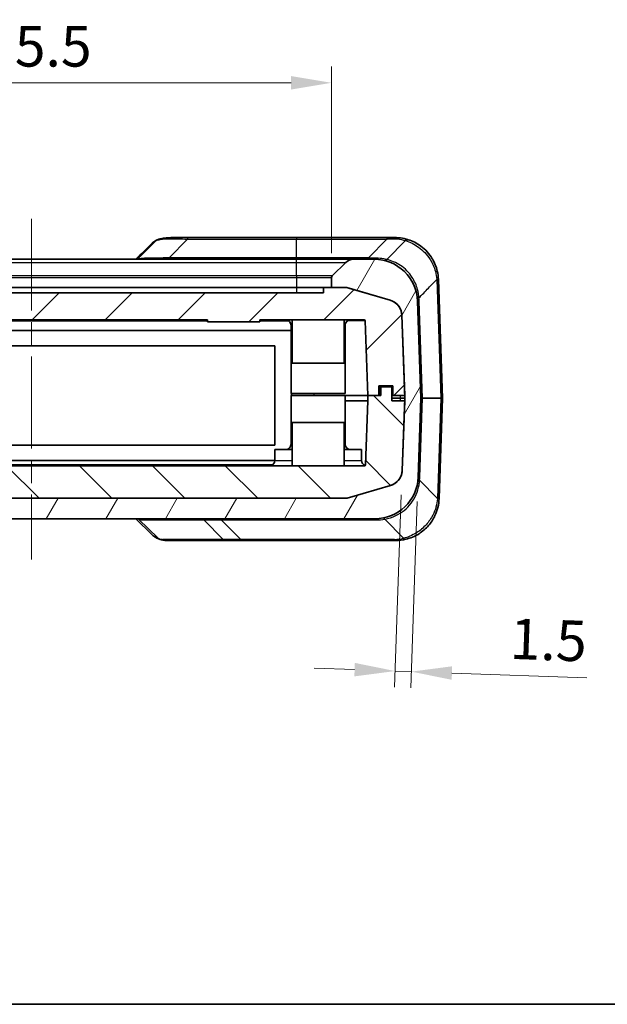
# Model space of a CAD drawing. Units: millimetres. Extents: x 0 to 4406, y 0 to 422.
# Drawn here: x 775 to 829, y 0 to 91 of the extents above; entities that cross this region are included whole.
import ezdxf

# ---------------------------------------------------------------- set-up
doc = ezdxf.new("R2010")
doc.units = ezdxf.units.MM
doc.header["$LTSCALE"] = 1.5
doc.linetypes.add('CHAIN', pattern=[0.3543, 0.2362, -0.0295, 0.0591, -0.0295])
doc.layers.get('Defpoints').update_dxf_attribs({"lineweight": 25})
for name, color, linetype, lineweight in [('Border (ISO)', 7, 'Continuous', 35), ('Centerline (ISO)', 131, 'Continuous', 18), ('Dimension (ISO)', 7, 'Continuous', 18), ('Hatch (ISO)', 1, 'Continuous', 18), ('Visible (ISO)', 7, 'Continuous', 35), ('Visible Narrow (ISO)', 7, 'Continuous', 25)]:
    doc.layers.add(name, color=color, linetype=linetype, lineweight=lineweight)
doc.styles.add('Note Text (TK)', font='txt')
doc.dimstyles.new('Default - Method 1b (TK)', dxfattribs={"dimscale": 1.5, "dimtxt": 2.5, "dimasz": 2.5, "dimexe": 1, "dimexo": 1.5, "dimgap": 1, "dimtad": 1, "dimtoh": 1, "dimrnd": 1e-08, "dimdsep": 46, "dimtxsty": 'Note Text (TK)', "dimcen": 0.09, "dimdle": 5, "dimclrd": 100, "dimclre": 100, "dimclrt": 7, "dimadec": 1, "dimazin": 1, "dimtfac": 1, "dimtmove": 0, "dimatfit": 3, "dimfxl": 1, "dimtolj": 1, "dimlwd": -1, "dimlwe": -1, "dimarcsym": 0})

# ---------------------------------------------------------------- blocks, each defined once
blk = doc.blocks.new('図面枠 tk図枠')
at = {"layer": 'Border (ISO)'}
blk.add_line((14.5, 8), (405.5, 8), dxfattribs=at)
blk = doc.blocks.new('*D30')
at = {"layer": 'Defpoints', "color": 0}
for p in [(803.941, 85.207), (748.441, 67.207), (803.941, 67.207)]:
    blk.add_point(p, dxfattribs=at)
at = {"layer": 'Dimension (ISO)', "color": 100}
for p, q in [((748.441, 69.457), (748.441, 86.707)), ((803.941, 69.457), (803.941, 86.707)), ((752.191, 85.207), (800.191, 85.207))]:
    blk.add_line(p, q, dxfattribs=at)
for points in [[(752.191, 85.832), (752.191, 84.582), (748.441, 85.207)], [(800.191, 85.832), (800.191, 84.582), (803.941, 85.207)]]:
    blk.add_solid(points, dxfattribs=at)
at = {"layer": 'Dimension (ISO)', "color": 7, "insert": (771.823, 88.582), "char_height": 3.75, "attachment_point": 4, "style": 'Note Text (TK)'}
blk.add_mtext('\\A1;55.5', dxfattribs=at)
blk = doc.blocks.new('*D32')
at = {"layer": 'Defpoints', "color": 0}
for p in [(810.458, 49.368), (811.937, 48.75), (809.81, 30.814)]:
    blk.add_point(p, dxfattribs=at)
at = {"layer": 'Dimension (ISO)', "color": 100}
for p, q in [((810.38, 47.119), (809.758, 29.315)), ((811.858, 46.502), (811.256, 29.262)), ((806.063, 30.944), (802.315, 31.075)), ((809.81, 30.814), (811.309, 30.761)), ((815.056, 30.63), (827.509, 30.196))]:
    blk.add_line(p, q, dxfattribs=at)
for points in [[(806.085, 31.569), (806.041, 30.32), (809.81, 30.814)], [(815.078, 31.255), (815.034, 30.006), (811.309, 30.761)]]:
    blk.add_solid(points, dxfattribs=at)
at = {"layer": 'Dimension (ISO)', "color": 7, "insert": (820.421, 33.82), "char_height": 3.75, "attachment_point": 4, "rotation": 358, "style": 'Note Text (TK)'}
blk.add_mtext('\\A1;1.5', dxfattribs=at)

msp = doc.modelspace()

# ---------------------------------------------------------------- hatches: boundary and pattern name
at = {"layer": 'Hatch (ISO)'}
h = msp.add_hatch(dxfattribs=at)
h.set_pattern_fill('ANSI31', color=256, scale=38.1, angle=14.999978, style=0)
h.set_pattern_definition([(60, (579.75, -12), (-4.124445, 2.38125), [])])
edge = h.paths.add_edge_path()
edge.add_ellipse((804.1413, 67.2071), major_axis=(-0.1414, 0.1414), ratio=1, start_angle=0, end_angle=45)
edge.add_line((803.9413, 67.2071), (803.9413, 66.2899))
edge.add_line((803.9413, 66.2899), (805.1156, 66.2899))
edge.add_ellipse((805.1156, 64.7899), major_axis=(0, 1.5), ratio=1, start_angle=343.473812, end_angle=360, ccw=False)
edge.add_line((805.5422, 66.228), (809.351, 65.0979))
edge.add_ellipse((808.9243, 63.6598), major_axis=(0.4267, 1.438), ratio=1, start_angle=288.526188, end_angle=360, ccw=False)
edge.add_line((810.4234, 63.7122), (810.6826, 56.2899))
edge.add_line((810.6826, 56.2899), (810.6912, 56.0434))
edge.add_ellipse((810.5913, 56.0399), major_axis=(0.0999, 0.0035), ratio=1, start_angle=356, end_angle=360, ccw=False)
edge.add_line((810.6912, 56.0364), (810.6826, 55.7899))
edge.add_line((810.6826, 55.7899), (810.4583, 49.3677))
edge.add_ellipse((808.9593, 49.42), major_axis=(1.4991, -0.0523), ratio=1, start_angle=288.526188, end_angle=360, ccw=False)
edge.add_line((809.3859, 47.982), (805.5772, 46.8519))
edge.add_ellipse((805.1505, 48.2899), major_axis=(0.4267, -1.438), ratio=1, start_angle=343.473812, end_angle=360, ccw=False)
edge.add_line((805.1505, 46.7899), (747.2322, 46.7899))
edge.add_ellipse((747.2322, 48.2899), major_axis=(0, -1.5), ratio=1, start_angle=343.473812, end_angle=360, ccw=False)
edge.add_line((746.8055, 46.8519), (742.9968, 47.982))
edge.add_ellipse((743.4234, 49.42), major_axis=(-0.4267, -1.438), ratio=1, start_angle=288.526188, end_angle=360, ccw=False)
edge.add_line((741.9243, 49.3677), (741.7001, 55.7899))
edge.add_line((741.7001, 55.7899), (741.6915, 56.0364))
edge.add_ellipse((741.7914, 56.0399), major_axis=(-0.0999, -0.0035), ratio=1, start_angle=356, end_angle=360, ccw=False)
edge.add_line((741.6915, 56.0434), (741.7001, 56.2899))
edge.add_line((741.7001, 56.2899), (741.9593, 63.7122))
edge.add_ellipse((743.4584, 63.6598), major_axis=(-1.4991, 0.0523), ratio=1, start_angle=288.526188, end_angle=360, ccw=False)
edge.add_line((743.0317, 65.0979), (746.8404, 66.228))
edge.add_ellipse((747.2671, 64.7899), major_axis=(-0.4267, 1.438), ratio=1, start_angle=343.473812, end_angle=360, ccw=False)
edge.add_line((747.2671, 66.2899), (748.4413, 66.2899))
edge.add_line((748.4413, 66.2899), (748.4413, 67.2071))
edge.add_ellipse((748.2413, 67.2071), major_axis=(0.2, 0), ratio=1, start_angle=0, end_angle=45)
edge.add_line((748.3828, 67.3485), (747.1342, 68.597))
edge.add_ellipse((746.4271, 67.8899), major_axis=(0.7071, 0.7071), ratio=1, start_angle=0, end_angle=45)
edge.add_line((746.4271, 68.8899), (744.5028, 68.8899))
edge.add_ellipse((744.5028, 64.8899), major_axis=(0, 4), ratio=1, start_angle=0, end_angle=88)
edge.add_line((740.5053, 65.0295), (740.1916, 56.0469))
edge.add_ellipse((740.3915, 56.0399), major_axis=(-0.1999, 0.007), ratio=1, start_angle=0, end_angle=4)
edge.add_line((740.1916, 56.033), (740.4459, 48.7503))
edge.add_ellipse((744.4435, 48.8899), major_axis=(-3.9976, -0.1396), ratio=1, start_angle=0, end_angle=88)
edge.add_line((744.4435, 44.8899), (807.9392, 44.8899))
edge.add_ellipse((807.9392, 48.8899), major_axis=(0, -4), ratio=1, start_angle=0, end_angle=88)
edge.add_line((811.9368, 48.7503), (812.1911, 56.033))
edge.add_ellipse((811.9912, 56.0399), major_axis=(0.1999, -0.007), ratio=1, start_angle=0, end_angle=4)
edge.add_line((812.1911, 56.0469), (811.8774, 65.0295))
edge.add_ellipse((807.8799, 64.8899), major_axis=(3.9976, 0.1396), ratio=1, start_angle=0, end_angle=88)
edge.add_line((807.8799, 68.8899), (805.9556, 68.8899))
edge.add_ellipse((805.9556, 67.8899), major_axis=(0, 1), ratio=1, start_angle=0, end_angle=45)
edge.add_line((805.2485, 68.597), (803.9999, 67.3485))
h = msp.add_hatch(dxfattribs=at)
h.set_pattern_fill('ANSI31', color=256, scale=38.1, style=0)
h.set_pattern_definition([(45, (579.75, -12), (-3.3676, 3.3676), [])])
edge = h.paths.add_edge_path()
edge.add_spline(control_points=[(805.551, 66.228), (805.4818, 66.2485), (805.4113, 66.264), (805.2685, 66.2847), (805.1964, 66.2899), (805.1243, 66.2899)], knot_values=[-0.0432842, -0.0432842, -0.0432842, -0.0432842, -0.0216421, -0.0216421, 0, 0, 0, 0], degree=3, periodic=0)
edge.add_line((805.1243, 66.2899), (805.1156, 66.2899))
edge.add_line((805.1156, 66.2899), (803.9413, 66.2899))
edge.add_line((803.9413, 66.2899), (803.1913, 66.2899))
edge.add_line((803.1913, 66.2899), (803.1913, 65.7899))
edge.add_line((803.1913, 65.7899), (749.1913, 65.7899))
edge.add_line((749.1913, 65.7899), (749.1913, 66.2899))
edge.add_line((749.1913, 66.2899), (748.4413, 66.2899))
edge.add_line((748.4413, 66.2899), (747.2671, 66.2899))
edge.add_line((747.2671, 66.2899), (747.2584, 66.2899))
edge.add_spline(control_points=[(747.2584, 66.2899), (747.1863, 66.2899), (747.1142, 66.2847), (746.9714, 66.264), (746.9009, 66.2485), (746.8317, 66.228)], knot_values=[-0.0432842, -0.0432842, -0.0432842, -0.0432842, -0.0216421, -0.0216421, 0, 0, 0, 0], degree=3, periodic=0)
edge.add_line((746.8317, 66.228), (743.0229, 65.0979))
edge.add_spline(control_points=[(743.0229, 65.0979), (742.9105, 65.0645), (742.8024, 65.0181), (742.5991, 64.901), (742.5047, 64.8307), (742.2775, 64.616), (742.1631, 64.4554), (742.0022, 64.0994), (741.9574, 63.9074), (741.9505, 63.7122)], knot_values=[-0.1875661, -0.1875661, -0.1875661, -0.1875661, -0.1523797, -0.1523797, -0.1171933, -0.1171933, -0.0585967, -0.0585967, 0, 0, 0, 0], degree=3, periodic=0)
edge.add_line((741.9505, 63.7122), (741.6913, 56.2899))
edge.add_line((741.6913, 56.2899), (741.7001, 56.2899))
edge.add_line((741.7001, 56.2899), (742.7913, 56.2899))
edge.add_line((742.7913, 56.2899), (742.7913, 57.1899))
edge.add_line((742.7913, 57.1899), (744.0913, 57.1899))
edge.add_line((744.0913, 57.1899), (744.0913, 56.2899))
edge.add_line((744.0913, 56.2899), (745.0934, 56.2899))
edge.add_line((745.0934, 56.2899), (745.3345, 63.1934))
edge.add_ellipse((745.4344, 63.1899), major_axis=(-0.0999, 0.0035), ratio=1, start_angle=272, end_angle=360, ccw=False)
edge.add_line((745.4344, 63.2899), (757.7913, 63.2899))
edge.add_line((757.7913, 63.2899), (757.7913, 63.0899))
edge.add_line((757.7913, 63.0899), (758.199, 63.0899))
edge.add_line((758.199, 63.0899), (758.199, 63.2899))
edge.add_line((758.199, 63.2899), (762.2036, 63.2899))
edge.add_line((762.2036, 63.2899), (762.2036, 63.0899))
edge.add_line((762.2036, 63.0899), (762.6113, 63.0899))
edge.add_line((762.6113, 63.0899), (762.6113, 63.2899))
edge.add_line((762.6113, 63.2899), (792.4691, 63.2899))
edge.add_line((792.4691, 63.2899), (792.4691, 63.0899))
edge.add_line((792.4691, 63.0899), (797.3136, 63.0899))
edge.add_line((797.3136, 63.0899), (797.3136, 63.2899))
edge.add_line((797.3136, 63.2899), (806.9483, 63.2899))
edge.add_ellipse((806.9483, 63.1899), major_axis=(0, 0.1), ratio=1, start_angle=272, end_angle=360, ccw=False)
edge.add_line((807.0482, 63.1934), (807.2893, 56.2899))
edge.add_line((807.2893, 56.2899), (808.2913, 56.2899))
edge.add_line((808.2913, 56.2899), (808.2913, 57.1899))
edge.add_line((808.2913, 57.1899), (809.5913, 57.1899))
edge.add_line((809.5913, 57.1899), (809.5913, 56.2899))
edge.add_line((809.5913, 56.2899), (810.6826, 56.2899))
edge.add_line((810.6826, 56.2899), (810.6913, 56.2899))
edge.add_line((810.6913, 56.2899), (810.4322, 63.7122))
edge.add_spline(control_points=[(810.4322, 63.7122), (810.4281, 63.8294), (810.4102, 63.9457), (810.3478, 64.1719), (810.3035, 64.2809), (810.1527, 64.5547), (810.0259, 64.7057), (809.7216, 64.9507), (809.547, 65.0423), (809.3597, 65.0979)], knot_values=[-0.1875661, -0.1875661, -0.1875661, -0.1875661, -0.1523797, -0.1523797, -0.1171933, -0.1171933, -0.0585967, -0.0585967, 0, 0, 0, 0], degree=3, periodic=0)
edge.add_line((809.3597, 65.0979), (805.551, 66.228))
h = msp.add_hatch(dxfattribs=at)
h.set_pattern_fill('ANSI31', color=256, scale=38.1, angle=90.00021, style=0)
h.set_pattern_definition([(135.0002, (579.75, -12), (-3.36758, -3.36761), [])])
edge = h.paths.add_edge_path()
edge.add_line((807.2893, 56.2899), (807.2893, 55.7899))
edge.add_line((807.2893, 55.7899), (807.0831, 49.8864))
edge.add_ellipse((806.9832, 49.8899), major_axis=(0.0999, -0.0035), ratio=1, start_angle=272, end_angle=360, ccw=False)
edge.add_line((806.9832, 49.7899), (745.3995, 49.7899))
edge.add_ellipse((745.3995, 49.8899), major_axis=(0, -0.1), ratio=1, start_angle=272, end_angle=360, ccw=False)
edge.add_line((745.2996, 49.8864), (745.0934, 55.7899))
edge.add_line((745.0934, 55.7899), (745.0934, 56.2899))
edge.add_line((745.0934, 56.2899), (744.0913, 56.2899))
edge.add_line((744.0913, 56.2899), (743.8913, 56.2899))
edge.add_line((743.8913, 56.2899), (743.8913, 57.0899))
edge.add_line((743.8913, 57.0899), (742.8913, 57.0899))
edge.add_line((742.8913, 57.0899), (742.8913, 55.7899))
edge.add_line((742.8913, 55.7899), (741.7001, 55.7899))
edge.add_line((741.7001, 55.7899), (741.6913, 55.7899))
edge.add_line((741.6913, 55.7899), (741.9156, 49.3677))
edge.add_spline(control_points=[(741.9156, 49.3677), (741.9197, 49.2505), (741.9375, 49.1341), (741.9999, 48.908), (742.0443, 48.799), (742.1951, 48.5252), (742.3219, 48.3742), (742.6262, 48.1292), (742.8008, 48.0376), (742.988, 47.982)], knot_values=[-0.1875661, -0.1875661, -0.1875661, -0.1875661, -0.1523797, -0.1523797, -0.1171933, -0.1171933, -0.0585967, -0.0585967, 0, 0, 0, 0], degree=3, periodic=0)
edge.add_line((742.988, 47.982), (746.7968, 46.8519))
edge.add_spline(control_points=[(746.7968, 46.8519), (746.866, 46.8314), (746.9365, 46.8159), (747.0793, 46.7951), (747.1513, 46.7899), (747.2235, 46.7899)], knot_values=[-0.0432842, -0.0432842, -0.0432842, -0.0432842, -0.0216421, -0.0216421, 0, 0, 0, 0], degree=3, periodic=0)
edge.add_line((747.2235, 46.7899), (747.2322, 46.7899))
edge.add_line((747.2322, 46.7899), (805.1505, 46.7899))
edge.add_line((805.1505, 46.7899), (805.1592, 46.7899))
edge.add_spline(control_points=[(805.1592, 46.7899), (805.2314, 46.7899), (805.3034, 46.7951), (805.4462, 46.8159), (805.5167, 46.8314), (805.5859, 46.8519)], knot_values=[-0.0432842, -0.0432842, -0.0432842, -0.0432842, -0.0216421, -0.0216421, 0, 0, 0, 0], degree=3, periodic=0)
edge.add_line((805.5859, 46.8519), (809.3947, 47.982))
edge.add_spline(control_points=[(809.3947, 47.982), (809.5071, 48.0154), (809.6153, 48.0618), (809.8185, 48.1789), (809.9129, 48.2492), (810.1401, 48.4639), (810.2545, 48.6245), (810.4154, 48.9805), (810.4603, 49.1725), (810.4671, 49.3677)], knot_values=[-0.1875661, -0.1875661, -0.1875661, -0.1875661, -0.1523797, -0.1523797, -0.1171933, -0.1171933, -0.0585967, -0.0585967, 0, 0, 0, 0], degree=3, periodic=0)
edge.add_line((810.4671, 49.3677), (810.6913, 55.7899))
edge.add_line((810.6913, 55.7899), (810.6826, 55.7899))
edge.add_line((810.6826, 55.7899), (809.4913, 55.7899))
edge.add_line((809.4913, 55.7899), (809.4913, 57.0899))
edge.add_line((809.4913, 57.0899), (808.4913, 57.0899))
edge.add_line((808.4913, 57.0899), (808.4913, 56.2899))
edge.add_line((808.4913, 56.2899), (808.2913, 56.2899))
edge.add_line((808.2913, 56.2899), (807.2893, 56.2899))

# ---------------------------------------------------------------- linework, layer by layer
at = {"layer": 'Centerline (ISO)', "linetype": 'CHAIN', "ltscale": 23.990969}
msp.add_line((776.1913, 72.6399), (776.1913, 41.1399), dxfattribs=at)
at = {"layer": 'Visible (ISO)'}
for p, q in [((785.9953, 68.8899), (787.7226, 70.6172)), ((790.6205, 70.8899), (789.223, 70.8899)), ((800.6913, 70.8899), (790.6205, 70.8899)), ((809.3985, 70.8899), (800.6913, 70.8899)), ((807.3378, 69.0364), (809.0449, 70.7435)), ((809.0274, 68.8741), (810.7706, 70.6172)), ((809.81, 70.8899), (809.3985, 70.8899)), ((800.6913, 68.8899), (751.6913, 68.8899)), ((805.9556, 68.8899), (800.6913, 68.8899)), ((805.2485, 68.597), (803.9999, 67.3485)), ((807.8799, 68.8899), (805.9556, 68.8899)), ((803.9413, 67.2071), (803.9413, 66.2899)), ((814.1911, 56.0469), (813.8076, 67.0295)), ((803.1913, 65.7899), (749.1913, 65.7899)), ((751.6913, 66.2899), (800.6913, 66.2899)), ((803.1913, 66.2899), (800.6913, 66.2899)), ((805.1243, 66.2899), (803.1913, 66.2899)), ((803.1913, 66.2899), (803.1913, 65.7899)), ((803.9413, 66.2899), (805.1156, 66.2899)), ((805.5422, 66.228), (809.351, 65.0979)), ((809.3597, 65.0979), (805.551, 66.228)), ((812.1911, 56.0469), (811.8774, 65.0295)), ((762.6113, 63.2899), (792.4691, 63.2899)), ((792.4691, 63.2899), (792.4691, 63.0899)), ((792.4691, 63.0899), (797.3136, 63.0899)), ((797.3136, 63.0899), (797.3136, 63.2899)), ((797.3136, 63.2899), (806.9483, 63.2899)), ((800.2913, 63.2899), (800.2913, 59.2899)), ((805.0913, 63.2899), (805.0913, 59.2899)), ((807.0482, 63.1934), (807.2893, 56.2899)), ((810.4234, 63.7122), (810.6912, 56.0434)), ((810.6913, 56.2899), (810.4322, 63.7122)), ((752.1913, 62.2899), (800.1913, 62.2899)), ((800.1913, 62.7899), (800.1913, 56.4899)), ((805.1913, 62.7899), (805.1913, 56.4899)), ((753.6913, 60.8899), (798.6913, 60.8899)), ((798.6913, 60.8899), (798.6913, 51.6899)), ((805.0913, 59.2899), (800.2913, 59.2899)), ((805.1913, 56.4899), (800.1913, 56.4899)), ((800.2413, 56.4899), (800.2413, 56.2899)), ((808.2913, 56.2899), (808.2913, 57.1899)), ((808.2913, 57.1899), (809.5913, 57.1899)), ((809.4913, 57.0899), (808.4913, 57.0899)), ((808.4913, 57.0899), (808.4913, 56.2899)), ((809.4913, 55.7899), (809.4913, 57.0899)), ((809.5913, 57.1899), (809.5913, 56.2899)), ((800.1913, 56.2899), (805.1913, 56.2899)), ((800.1913, 51.7899), (800.1913, 56.2899)), ((807.2893, 56.2899), (805.1913, 56.2899)), ((805.1913, 51.7899), (805.1913, 56.2899)), ((805.1913, 55.7899), (807.2893, 55.7899)), ((807.2893, 55.7899), (807.0831, 49.8864)), ((807.2893, 56.2899), (808.2913, 56.2899)), ((807.2893, 56.2899), (807.2893, 55.7899)), ((808.4913, 56.2899), (807.2893, 56.2899)), ((809.5913, 56.2899), (809.4913, 56.2899)), ((810.6913, 55.7899), (809.4913, 55.7899)), ((809.5913, 56.2899), (810.6913, 56.2899)), ((810.6912, 56.0364), (810.4583, 49.3677)), ((810.4671, 49.3677), (810.6913, 55.7899)), ((811.9368, 48.7503), (812.1911, 56.033)), ((813.8674, 46.763), (814.1911, 56.033)), ((800.2913, 53.7899), (805.0913, 53.7899)), ((800.2913, 49.7899), (800.2913, 53.7899)), ((805.0913, 49.7899), (805.0913, 53.7899)), ((798.6913, 51.6899), (753.6913, 51.6899)), ((798.6913, 51.2899), (800.2913, 51.2899)), ((798.6913, 50.2899), (798.6913, 51.2899)), ((805.0913, 51.2899), (806.6913, 51.2899)), ((806.6913, 50.2899), (806.6913, 51.2899)), ((798.6913, 50.2899), (753.6913, 50.2899)), ((806.9832, 49.7899), (745.3995, 49.7899)), ((809.3859, 47.982), (805.5772, 46.8519)), ((805.5859, 46.8519), (809.3947, 47.982)), ((747.2235, 46.7899), (805.1592, 46.7899)), ((805.1505, 46.7899), (747.2322, 46.7899)), ((813.8674, 46.763), (813.8669, 46.7503)), ((744.4435, 44.8899), (807.9392, 44.8899)), ((785.8497, 44.8899), (787.3274, 43.4333)), ((788.6649, 42.8899), (794.1982, 42.8899)), ((794.1982, 42.8899), (795.6573, 42.8899)), ((795.6573, 42.8899), (809.8694, 42.8899))]:
    msp.add_line(p, q, dxfattribs=at)
for centre, radius, start, end in [((809.3985, 70.3899), 0.5, 90, 135), ((805.9556, 67.8899), 1, 90, 135), ((806.9842, 69.3899), 0.5, 270, 315), ((807.8799, 64.8899), 4, 2, 90), ((804.1413, 67.2071), 0.2, 135, 180), ((809.81, 66.8899), 4, 2, 2.048771), ((805.1156, 64.7899), 1.5, 73.473812, 90), ((808.9243, 63.6598), 1.5, 2, 73.473812), ((799.6913, 62.7899), 0.5, 0, 90), ((805.6913, 62.7899), 0.5, 90, 180), ((806.9483, 63.1899), 0.1, 2, 90), ((810.5913, 56.0399), 0.1, 358, 2), ((811.9912, 56.0399), 0.2, 358, 2), ((813.9912, 56.0399), 0.2, 358, 2), ((799.6913, 51.7899), 0.5, 270, 0), ((805.6913, 51.7899), 0.5, 180, 270), ((798.1913, 50.2899), 0.5, 270, 0), ((807.1913, 50.2899), 0.5, 180, 253.035296), ((806.9832, 49.8899), 0.1, 270, 358), ((808.9593, 49.42), 1.5, 286.526188, 358), ((807.9392, 48.8899), 4, 270, 358), ((805.1505, 48.2899), 1.5, 270, 286.526188), ((809.8694, 46.8899), 4, 270, 283.61127)]:
    msp.add_arc(centre, radius, start, end, dxfattribs=at)
msp.add_ellipse((-2533.3038, 6818.0363), major_axis=(306.9661, 8300.7354), ratio=0.7111723, start_param=3.7897449, end_param=3.7900467, dxfattribs=at)
for points, knots in [([(787.812, 70.6813), (787.7771, 70.6649), (787.7428, 70.6474), (787.6752, 70.6099), (787.642, 70.59), (787.5771, 70.548), (787.5453, 70.5258), (787.4832, 70.4793), (787.453, 70.455), (787.3942, 70.4042), (787.3657, 70.3778), (787.3381, 70.3505)], [0.000630708, 0.000630708, 0.000630708, 0.000630708, 0.014608838, 0.014608838, 0.028586969, 0.028586969, 0.042565099, 0.042565099, 0.05654323, 0.05654323, 0.07052136, 0.07052136, 0.07052136, 0.07052136]), ([(787.8359, 70.6913), (787.9232, 70.7235), (788.0119, 70.7505), (788.1912, 70.7963), (788.2818, 70.815), (788.465, 70.8454), (788.5574, 70.8571), (788.7442, 70.8748), (788.8385, 70.8808), (789.0292, 70.8884), (789.1255, 70.8899), (789.223, 70.8899)], [1.19945458, 1.19945458, 1.19945458, 1.19945458, 1.23220087, 1.23220087, 1.26494717, 1.26494717, 1.29769347, 1.29769347, 1.33043977, 1.33043977, 1.36318607, 1.36318607, 1.36318607, 1.36318607]), ([(811.0229, 70.7016), (810.7735, 70.781), (810.5326, 70.8306), (810.1283, 70.8814), (809.9585, 70.8899), (809.81, 70.8899)], [-1.52560103, -1.52560103, -1.52560103, -1.52560103, -1.43598991, -1.43598991, -1.36318688, -1.36318688, -1.36318688, -1.36318688]), ([(811.0229, 70.7016), (811.0226, 70.7017), (811.0222, 70.7018), (811.0022, 70.7081), (810.9814, 70.7107), (810.9385, 70.7089), (810.9164, 70.7044), (810.8527, 70.6816), (810.811, 70.6551), (810.7715, 70.6181)], [-0.040716977, -0.040716977, -0.040716977, -0.040716977, -0.040528236, -0.040528236, -0.030038162, -0.030038162, -0.019529536, -0.019529536, 0, 0, 0, 0]), ([(813.8075, 67.0329), (813.7982, 67.2914), (813.7638, 67.5489), (813.6108, 68.2034), (813.4534, 68.5911), (812.9688, 69.4012), (812.6042, 69.797), (811.8245, 70.3766), (811.4177, 70.576), (811.0229, 70.7016)], [0, 0, 0, 0, 0.06788407, 0.06788407, 0.17649857, 0.17649857, 0.31769743, 0.31769743, 0.44640476, 0.44640476, 0.44640476, 0.44640476]), ([(808.8078, 68.7808), (808.8081, 68.7807), (808.8084, 68.7807), (808.8427, 68.7727), (808.8792, 68.7766), (808.9539, 68.808), (808.9914, 68.8355), (809.0267, 68.8733)], [-0.038605177, -0.038605177, -0.038605177, -0.038605177, -0.03842633, -0.03842633, -0.019394075, -0.019394075, 0, 0, 0, 0]), ([(805.551, 66.228), (805.4818, 66.2485), (805.4113, 66.264), (805.2685, 66.2847), (805.1964, 66.2899), (805.1243, 66.2899)], [-0.043284198, -0.043284198, -0.043284198, -0.043284198, -0.021642099, -0.021642099, 0, 0, 0, 0]), ([(810.4322, 63.7122), (810.4281, 63.8294), (810.4102, 63.9457), (810.3478, 64.1719), (810.3035, 64.2809), (810.1527, 64.5547), (810.0259, 64.7057), (809.7216, 64.9507), (809.547, 65.0423), (809.3597, 65.0979)], [-0.18756614, -0.18756614, -0.18756614, -0.18756614, -0.15237974, -0.15237974, -0.11719334, -0.11719334, -0.05859667, -0.05859667, 0, 0, 0, 0]), ([(809.3947, 47.982), (809.5071, 48.0154), (809.6153, 48.0618), (809.8185, 48.1789), (809.9129, 48.2492), (810.1401, 48.4639), (810.2545, 48.6245), (810.4154, 48.9805), (810.4603, 49.1725), (810.4671, 49.3677)], [-0.18756614, -0.18756614, -0.18756614, -0.18756614, -0.15237974, -0.15237974, -0.11719334, -0.11719334, -0.05859667, -0.05859667, 0, 0, 0, 0]), ([(805.1592, 46.7899), (805.2314, 46.7899), (805.3034, 46.7951), (805.4462, 46.8159), (805.5167, 46.8314), (805.5859, 46.8519)], [-0.043284198, -0.043284198, -0.043284198, -0.043284198, -0.021642099, -0.021642099, 0, 0, 0, 0]), ([(810.8107, 43.0023), (811.2042, 43.0976), (811.624, 43.2652), (812.335, 43.7178), (812.6356, 43.9735), (812.8953, 44.2738), (813.1318, 44.5474), (813.3343, 44.8577), (813.7187, 45.6771), (813.8481, 46.212), (813.8669, 46.7503)], [-0.47721343, -0.47721343, -0.47721343, -0.47721343, -0.34529505, -0.34529505, -0.23860671, -0.23860671, -0.23860671, -0.1414285, -0.1414285, 0, 0, 0, 0]), ([(787.3274, 43.4333), (787.367, 43.3943), (787.4084, 43.3572), (787.4945, 43.2873), (787.5393, 43.2545), (787.6317, 43.1934), (787.6793, 43.1652), (787.7768, 43.1135), (787.8267, 43.09), (787.9283, 43.0477), (787.98, 43.0288), (788.0323, 43.012)], [0.377512804, 0.377512804, 0.377512804, 0.377512804, 0.397453228, 0.397453228, 0.417393652, 0.417393652, 0.437334075, 0.437334075, 0.457274499, 0.457274499, 0.477214922, 0.477214922, 0.477214922, 0.477214922]), ([(788.6649, 42.8899), (788.6228, 42.8899), (788.582, 42.8923), (788.5007, 42.9003), (788.4603, 42.906), (788.3787, 42.9202), (788.3375, 42.9287), (788.2535, 42.9482), (788.2108, 42.9592), (788.1232, 42.9838), (788.0783, 42.9973), (788.0323, 43.012)], [0.28492413, 0.28492413, 0.28492413, 0.28492413, 0.33243642, 0.33243642, 0.37994872, 0.37994872, 0.42746102, 0.42746102, 0.47497331, 0.47497331, 0.52248561, 0.52248561, 0.52248561, 0.52248561])]:
    msp.add_open_spline(points, degree=3, knots=knots, dxfattribs=at)
for points in [[(787.7235, 70.6181), (787.7232, 70.6178), (787.7229, 70.6175), (787.7226, 70.6172)], [(787.7235, 70.6181), (787.7559, 70.6511), (787.7939, 70.6759), (787.8359, 70.6913)], [(810.7706, 70.6172), (810.7709, 70.6175), (810.7712, 70.6178), (810.7715, 70.6181)], [(809.0274, 68.8741), (809.0272, 68.8738), (809.0269, 68.8736), (809.0267, 68.8733)]]:
    msp.add_open_spline(points, degree=3, dxfattribs=at)
at = {"layer": 'Visible Narrow (ISO)'}
for p, q in [((790.6205, 70.7435), (788.9134, 69.0364)), ((790.6205, 70.8899), (790.6205, 70.7435)), ((790.6205, 70.7435), (800.6913, 70.7435)), ((800.6913, 70.8899), (800.6913, 70.7435)), ((800.6913, 70.7435), (809.0449, 70.7435)), ((800.6913, 69.0364), (800.6913, 70.7435)), ((751.6913, 68.597), (800.6913, 68.597)), ((788.9134, 68.8899), (788.9134, 69.0364)), ((800.6913, 69.0364), (788.9134, 69.0364)), ((800.6913, 68.8899), (800.6913, 69.0364)), ((807.3378, 69.0364), (800.6913, 69.0364)), ((800.6913, 68.597), (800.6913, 68.8899)), ((800.6913, 68.597), (805.2485, 68.597)), ((800.6913, 67.3485), (800.6913, 68.597)), ((800.6913, 67.3485), (751.6913, 67.3485)), ((751.6913, 67.2071), (800.6913, 67.2071)), ((800.6913, 67.3485), (800.6913, 67.2071)), ((803.9999, 67.3485), (800.6913, 67.3485)), ((800.6913, 67.2071), (803.9413, 67.2071)), ((800.6913, 67.2071), (800.6913, 66.2899)), ((813.6612, 67.0295), (814.0447, 56.0469)), ((800.6913, 66.2899), (800.6913, 65.7899)), ((812.3375, 56.0469), (812.0238, 65.0295)), ((762.6113, 63.1934), (792.4691, 63.1934)), ((797.3136, 63.1934), (799.9866, 63.1934)), ((800.2913, 62.7899), (800.1913, 62.7899)), ((805.1913, 62.7899), (805.0913, 62.7899)), ((802.2853, 56.4899), (802.2923, 56.2899)), ((808.3913, 56.2899), (808.3913, 57.1899)), ((809.4913, 57.0899), (809.4913, 57.1899)), ((810.2764, 56.0434), (809.4913, 56.0434)), ((809.4913, 56.0364), (810.2764, 56.0364)), ((812.0831, 48.7503), (812.3375, 56.033)), ((814.0447, 56.0469), (812.3375, 56.0469)), ((812.3375, 56.033), (814.0447, 56.033)), ((814.0447, 56.033), (813.721, 46.763)), ((800.1913, 51.7899), (800.2913, 51.7899)), ((805.0913, 51.7899), (805.1913, 51.7899)), ((798.6913, 50.2899), (800.2913, 50.2899)), ((805.0913, 50.2899), (806.6913, 50.2899)), ((798.4866, 49.8864), (753.8961, 49.8864)), ((813.721, 46.763), (812.0654, 48.4785)), ((787.904, 43.0912), (786.1085, 44.8611)), ((786.5501, 44.787), (792.1233, 44.787)), ((792.1233, 44.787), (793.9174, 42.9929)), ((793.7469, 44.787), (808.0555, 44.787)), ((795.541, 42.9929), (793.7469, 44.787)), ((808.8687, 44.8611), (810.5768, 43.0912)), ((793.9174, 42.9929), (788.3841, 42.9929)), ((809.7531, 42.9929), (795.541, 42.9929))]:
    msp.add_line(p, q, dxfattribs=at)
for centre, radius, start, end in [((810.1634, 66.9074), 3.5, 2, 2.048771), ((807.5265, 64.8725), 4.5, 2, 5.589337), ((807.5859, 48.9074), 4.5, 354.530867, 358), ((808.0555, 49.287), 4.5, 270, 280.410635), ((809.7531, 46.4929), 3.5, 270, 283.61127)]:
    msp.add_arc(centre, radius, start, end, dxfattribs=at)
for centre, major_axis, ratio, start_param, end_param in [((789.223, 70.3899), (0, 0.5), 0.5352816, 0, 0.6270861), ((809.81, 70.3899), (0, 0.5), 0.8446737, 0, 0.6270861), ((786.6137, 69.3899), (0, -0.5), 0.6826332, 0, 0.6157529), ((807.8799, 69.3899), (0, -0.5), 0.7307612, 0, 0.6157529), ((813.3078, 67.0151), (0.4997, 0.0179), 0.0136024, 0, 0.7848816), ((813.3079, 67.0121), (0.4997, 0.0174), 0.0144543, 0, 0.7848935), ((812.3585, 65.3282), (-0.4976, -0.0487), 0.048191, 5.4972337, 6.2831853), ((812.3771, 65.047), (-0.4997, -0.0174), 0.0144543, 0, 0.7848935), ((802.0453, 63.1899), (5.0029, 0.0035), 0.0006967, 0.0000238, 0.8363727), ((810.7553, 56.0609), (-0.4998, -0.014), 0.0280591, 0.2889947, 1.4412913), ((810.7553, 56.019), (-0.4998, 0.014), 0.0280591, 4.841894, 5.9941906), ((812.6916, 56.0399), (-0.5005, 0.007), 0.0057679, 5.4985738, 6.2834673), ((812.6916, 56.0399), (-0.5005, -0.007), 0.0057679, 6.2829033, 7.0677968), ((812.1961, 56.0399), (0, 0.2), 0.7071068, 4.6774824, 4.7472956), ((813.691, 56.0399), (0.5001, 0.007), 0.0057792, 0.0001211, 0.7850146), ((813.9034, 56.0399), (0, 0.2), 0.7071068, 4.6774824, 4.7472956), ((813.691, 56.0399), (0.5001, -0.007), 0.0057792, 5.4981707, 6.2830642), ((802.0802, 49.8899), (-5.0029, 0.0035), 0.0006967, 2.8680944, 3.1415691), ((812.4187, 48.461), (-0.4977, 0.0477), 0.0460998, 0, 0.7858527), ((812.4365, 48.7329), (-0.4997, 0.0174), 0.0144543, 5.4982918, 6.2831853), ((813.2854, 44.4249), (-0.5218, -5.2156), 0.0429193, 2.0369627, 2.0399254), ((813.3672, 46.7678), (0.4997, -0.0174), 0.0178932, 5.4966009, 6.2831853), ((813.3677, 46.7804), (0.4997, -0.0174), 0.0144543, 5.4982918, 6.2831853), ((785.8277, 44.464), (0.1315, 0.4824), 0.8197582, 5.8649832, 5.970775), ((780.1861, 49.287), (6.6053, -4.4135), 0.132909, 5.9051359, 6.0868358), ((786.2693, 44.3899), (0, 0.5), 0.9238795, 5.6299217, 6.2831853), ((791.8426, 44.3899), (0, 0.5), 0.9238795, 5.6299217, 6.2831853), ((793.6306, 44.3899), (0, 0.5), 0.3826834, 5.6299217, 6.2831853), ((807.9392, 44.3899), (0, 0.5), 0.3826834, 5.6299217, 6.2831853), ((808.7524, 44.464), (-0.0904, 0.4918), 0.5525512, 5.5439781, 6.2831853), ((788.1847, 43.4882), (-0.1524, -0.4762), 0.7829876, 5.8999609, 6.2831853), ((783.4344, 46.4929), (5.1375, -3.4327), 0.132909, 5.8492743, 6.0868358), ((788.6649, 43.3899), (0, -0.5), 0.9238795, 5.6299217, 6.2831853), ((794.1982, 43.3899), (0, -0.5), 0.9238795, 5.6299217, 6.2831853), ((795.6573, 43.3899), (0, -0.5), 0.3826834, 5.6299217, 6.2831853), ((809.8694, 43.3899), (0, -0.5), 0.3826834, 5.6299217, 6.2831853), ((810.693, 43.4882), (0.1177, -0.486), 0.5924415, 5.511973, 6.2831853)]:
    msp.add_ellipse(centre, major_axis=major_axis, ratio=ratio, start_param=start_param, end_param=end_param, dxfattribs=at)
for points in [[(787.338, 70.3501), (787.4507, 70.4616), (787.5791, 70.5508), (787.7235, 70.6181)], [(809.0267, 68.8733), (809.0268, 68.8731), (809.0268, 68.8731), (809.0267, 68.8733)], [(810.2694, 56.2899), (810.2717, 56.2078), (810.274, 56.1256), (810.2764, 56.0434)], [(810.2764, 56.0364), (810.274, 55.9543), (810.2717, 55.8721), (810.2694, 55.7899)], [(786.0141, 44.8901), (786.0448, 44.8794), (786.0762, 44.8697), (786.1085, 44.8611)], [(787.904, 43.0912), (787.6795, 43.1626), (787.4878, 43.2752), (787.3274, 43.4333)]]:
    msp.add_open_spline(points, degree=3, dxfattribs=at)
for points, knots in [([(787.7226, 70.6172), (787.8378, 70.6594), (787.9583, 70.6925), (788.3828, 70.7801), (788.707, 70.7993), (789.066, 70.7948)], [1.19864284, 1.19864284, 1.19864284, 1.19864284, 1.24715258, 1.24715258, 1.36318607, 1.36318607, 1.36318607, 1.36318607]), ([(789.066, 70.7948), (789.2647, 70.7923), (789.4783, 70.7884), (789.9937, 70.7745), (790.3027, 70.7634), (790.6205, 70.7435)], [0, 0, 0, 0, 0.06423363, 0.06423363, 0.14762557, 0.14762557, 0.14762557, 0.14762557]), ([(809.0449, 70.7435), (809.0653, 70.7639), (809.1354, 70.7751), (809.3311, 70.7887), (809.4365, 70.7924), (809.5622, 70.7948)], [0, 0, 0, 0, 0.08548663, 0.08548663, 0.14762548, 0.14762548, 0.14762548, 0.14762548]), ([(809.5622, 70.7948), (809.7095, 70.7976), (809.8755, 70.7912), (810.2757, 70.7448), (810.5165, 70.6969), (810.7706, 70.6172)], [1.36318688, 1.36318688, 1.36318688, 1.36318688, 1.43598991, 1.43598991, 1.52773011, 1.52773011, 1.52773011, 1.52773011]), ([(810.7715, 70.6181), (811.1727, 70.4933), (811.5876, 70.2928), (812.3804, 69.716), (812.7517, 69.3271), (813.2553, 68.5369), (813.4234, 68.1602), (813.5979, 67.5281), (813.6415, 67.2802), (813.6611, 67.0325)], [-0.44850727, -0.44850727, -0.44850727, -0.44850727, -0.31769743, -0.31769743, -0.17649857, -0.17649857, -0.06788407, -0.06788407, 0, 0, 0, 0]), ([(786.8109, 68.9818), (786.589, 68.9813), (786.3833, 68.9654), (786.1394, 68.917), (786.0863, 68.9044), (786.0347, 68.8899)], [0, 0, 0, 0, 0.09966365, 0.09966365, 0.12832531, 0.12832531, 0.12832531, 0.12832531]), ([(788.9134, 69.0364), (788.4332, 69.0097), (787.9428, 68.9962), (787.2523, 68.9844), (787.0171, 68.9822), (786.8109, 68.9818)], [0, 0, 0, 0, 0.16008652, 0.16008652, 0.25271904, 0.25271904, 0.25271904, 0.25271904]), ([(808.0909, 68.9818), (807.771, 68.9825), (807.5398, 68.9878), (807.3495, 69.0087), (807.3214, 69.02), (807.3378, 69.0364)], [0, 0, 0, 0, 0.15449608, 0.15449608, 0.25271393, 0.25271393, 0.25271393, 0.25271393]), ([(809.0267, 68.8733), (808.9361, 68.8945), (808.8466, 68.9122), (808.5249, 68.9651), (808.2991, 68.9813), (808.0909, 68.9818)], [-0.13880228, -0.13880228, -0.13880228, -0.13880228, -0.10053814, -0.10053814, 0, 0, 0, 0]), ([(812.0051, 65.3108), (811.9891, 65.5741), (811.9478, 65.8341), (811.7764, 66.4901), (811.6075, 66.8735), (811.0972, 67.6639), (810.7187, 68.0414), (809.8946, 68.592), (809.4538, 68.7732), (809.0274, 68.8741)], [0, 0, 0, 0, 0.08627363, 0.08627363, 0.22431144, 0.22431144, 0.40376058, 0.40376058, 0.57527424, 0.57527424, 0.57527424, 0.57527424]), ([(812.0051, 65.3108), (812.3, 65.6172), (812.5948, 65.9236), (812.8895, 66.2301), (813.1468, 66.4976), (813.4039, 66.765), (813.6611, 67.0325)], [-1.00442151, -1.00442151, -1.00442151, -1.00442151, -0.84656018, -0.84656018, -0.84656018, -0.70882319, -0.70882319, -0.70882319, -0.70882319]), ([(810.2764, 56.0434), (810.2764, 56.0423), (810.2764, 56.0411), (810.2764, 56.0388), (810.2764, 56.0376), (810.2764, 56.0364)], [-0.0041890391, -0.0041890391, -0.0041890391, -0.0041890391, -0.0020945196, -0.0020945196, 0, 0, 0, 0]), ([(808.8687, 44.8611), (809.1968, 44.9198), (809.5406, 45.0243), (810.4052, 45.4362), (810.907, 45.8314), (811.6562, 46.8273), (811.9103, 47.4162), (812.0401, 48.1838), (812.0567, 48.3306), (812.0654, 48.4785)], [-0.606185, -0.606185, -0.606185, -0.606185, -0.47161183, -0.47161183, -0.25629475, -0.25629475, -0.04843103, -0.04843103, 0, 0, 0, 0]), ([(813.7199, 46.7491), (813.6796, 46.2332), (813.533, 45.7159), (813.127, 44.919), (812.9176, 44.6159), (812.6759, 44.3476), (812.4106, 44.0531), (812.1066, 43.8009), (811.391, 43.3532), (810.971, 43.1857), (810.5768, 43.0912)], [0, 0, 0, 0, 0.1414285, 0.1414285, 0.23860671, 0.23860671, 0.23860671, 0.34529505, 0.34529505, 0.47721343, 0.47721343, 0.47721343, 0.47721343]), ([(792.1233, 44.787), (792.2424, 44.7936), (792.4171, 44.797), (792.9376, 44.7992), (793.3229, 44.7961), (793.7469, 44.787)], [0, 0, 0, 0, 0.10964239, 0.10964239, 0.2595089, 0.2595089, 0.2595089, 0.2595089]), ([(795.541, 42.9929), (795.2699, 42.9868), (795.0172, 42.9836), (794.4176, 42.9802), (794.1169, 42.9829), (793.9174, 42.9929)], [-0.21172228, -0.21172228, -0.21172228, -0.21172228, -0.13182537, -0.13182537, 0, 0, 0, 0])]:
    msp.add_open_spline(points, degree=3, knots=knots, dxfattribs=at)

# ---------------------------------------------------------------- block references
at = {"xscale": 1.5, "yscale": 1.5, "zscale": 1.5}
msp.add_blockref('図面枠 tk図枠', (579.75, -12), dxfattribs=at)

# ---------------------------------------------------------------- dimensions: what is measured, and where the dimension line sits
at = {"layer": 'Dimension (ISO)', "color": 100}
dim = msp.add_linear_dim(base=(803.9413, 85.2071), p1=(748.4413, 67.2071), p2=(803.9413, 67.2071), dimstyle='Default - Method 1b (TK)', override={"dimgap": 1, "dimtoh": 0, "dimdec": 2, "dimtol": 0, "dimlim": 0, "dimtp": 0, "dimtm": 0, "dimtdec": 2, "dimtofl": 0, "dimatfit": 1}, dxfattribs=at)
dim.commit()
dim.dimension.update_dxf_attribs({"geometry": '*D30', "text_midpoint": (776.1913, 85.2071), "dimtype": 160})
dim = msp.add_linear_dim(base=(809.8104, 30.8136), p1=(811.9368, 48.7503), p2=(810.4583, 49.3677), angle=358, dimstyle='Default - Method 1b (TK)', override={"dimgap": 1, "dimtoh": 0, "dimdec": 2, "dimtol": 0, "dimlim": 0, "dimtp": 0, "dimtm": 0, "dimtdec": 2, "dimtofl": 1, "dimatfit": 1}, dxfattribs=at)
dim.commit()
dim.dimension.update_dxf_attribs({"geometry": '*D32', "text_midpoint": (823.1565, 30.3476), "dimtype": 160})

doc.saveas('drawing.dxf')
